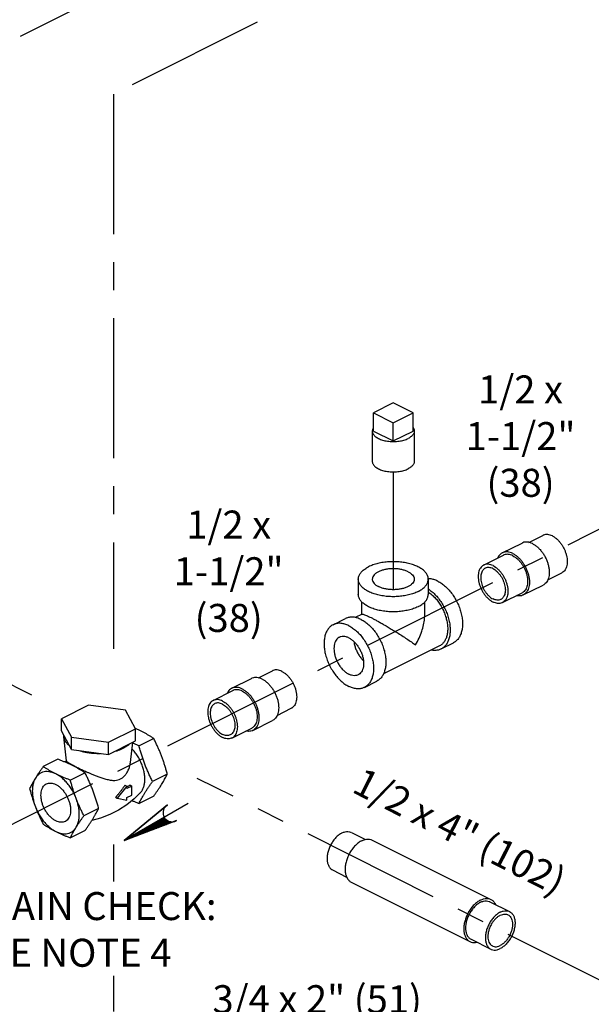
# Model space of a CAD drawing. Extents: x 3.3 to 25.9, y 3.4 to 22.2.
# Drawn here: x 9.2 to 11.7, y 7.4 to 11.8 of the extents above; entities that cross this region are included whole.
import ezdxf

# ---------------------------------------------------------------- set-up
doc = ezdxf.new("R2010")
doc.units = 0
doc.header["$LTSCALE"] = 0.5
doc.header["$MEASUREMENT"] = 0
doc.linetypes.add('CENTER', pattern=[2, 1.25, -0.25, 0.25, -0.25])
doc.linetypes.add('PHANTOM', pattern=[2.5, 1.25, -0.25, 0.25, -0.25, 0.25, -0.25])
doc.layers.get('0').update_dxf_attribs({"linetype": 'CONTINUOUS'})
for name, color, linetype in [('02___PRT_ALL_AXES', 7, 'CONTINUOUS'), ('CALLOUTS', 7, 'CONTINUOUS'), ('CEN', 7, 'CENTER'), ('Phan', 7, 'PHANTOM')]:
    doc.layers.add(name, color=color, linetype=linetype)
doc.styles.get("Standard").update_dxf_attribs({"font": 'ARIAL.TTF'})

msp = doc.modelspace()

# ---------------------------------------------------------------- hatches: boundary and pattern name
at = {"layer": 'Phan'}
h = msp.add_hatch(dxfattribs=at)
h.set_pattern_fill('ANSI37', color=256, scale=0.043037, angle=210, style=0)
h.set_pattern_definition([(255, (9.625038, 8.091589), (0.00519638, -0.00139237), []), (345, (9.625038, 8.091589), (0.00139237, 0.00519638), [])])
h.paths.add_polyline_path([(9.625, 8.0916), (9.8474, 8.1758, -0.322441), (9.8044, 8.1952)])

# ---------------------------------------------------------------- linework, layer by layer
at = {"color": 7, "linetype": 'Continuous'}
for p, q in [((10.8278, 10.0444), (10.7394, 10.0002)), ((10.9162, 10.0002), (10.8278, 10.0444)), ((10.7394, 10.0002), (10.8278, 9.956)), ((10.8278, 9.956), (10.9162, 10.0002)), ((11.4337, 9.422), (11.4966, 9.4535)), ((11.3148, 9.3751), (11.4032, 9.4193)), ((11.2315, 9.3209), (11.3198, 9.3651)), ((11.5176, 9.2544), (11.5805, 9.2858)), ((10.6715, 9.2578), (10.6715, 9.1901)), ((10.984, 9.2578), (10.984, 9.1901)), ((11.4087, 9.1873), (11.4971, 9.2315)), ((11.3153, 9.1532), (11.4037, 9.1974)), ((10.6872, 9.1011), (10.6872, 9.1567)), ((10.9684, 9.1002), (10.9684, 9.1562)), ((10.6881, 9.1016), (10.658, 9.0866)), ((10.559, 9.0546), (10.6143, 9.0822)), ((11.0413, 8.9463), (11.0965, 8.9739)), ((11.0343, 8.9603), (10.7839, 8.8351)), ((10.2251, 8.8177), (10.288, 8.8492)), ((10.1062, 8.7708), (10.1946, 8.815)), ((10.6988, 8.775), (10.754, 8.8027)), ((10.0228, 8.7166), (10.1112, 8.7608)), ((9.4662, 8.6955), (9.345, 8.6349)), ((9.6317, 8.6733), (9.4662, 8.6955)), ((9.6761, 8.5905), (9.6317, 8.6733)), ((10.309, 8.65), (10.3719, 8.6815)), ((9.345, 8.6349), (9.3893, 8.5521)), ((9.345, 8.5808), (9.345, 8.6349)), ((10.2001, 8.583), (10.2885, 8.6272)), ((9.3893, 8.498), (9.345, 8.5808)), ((9.5549, 8.5299), (9.6761, 8.5905)), ((9.6761, 8.5364), (9.6761, 8.5905)), ((10.1067, 8.5489), (10.1951, 8.5931)), ((9.3545, 8.5629), (9.3545, 8.5541)), ((9.3545, 8.5541), (9.3669, 8.4468)), ((9.3893, 8.498), (9.3893, 8.5521)), ((9.3893, 8.5521), (9.5549, 8.5299)), ((9.5549, 8.4758), (9.6761, 8.5364)), ((9.5549, 8.4758), (9.5549, 8.5299)), ((9.6534, 8.4403), (9.6638, 8.5302)), ((9.7574, 8.547), (9.6917, 8.5141)), ((9.3893, 8.498), (9.5549, 8.4758)), ((9.3294, 8.4542), (9.2637, 8.4213)), ((9.3599, 8.4419), (9.3668, 8.4478)), ((9.4506, 8.3936), (9.3849, 8.3607)), ((9.818, 8.3881), (9.7523, 8.3553)), ((9.6376, 8.3344), (9.5934, 8.281)), ((9.6289, 8.3387), (9.6376, 8.3344)), ((9.6597, 8.3345), (9.6376, 8.3234)), ((9.6376, 8.3234), (9.6376, 8.3344)), ((9.6515, 8.3386), (9.6597, 8.3345)), ((9.6597, 8.2939), (9.6597, 8.3345)), ((9.5865, 8.2845), (9.5934, 8.281)), ((9.5934, 8.281), (9.6376, 8.2719)), ((9.6376, 8.2828), (9.6597, 8.2939)), ((9.6376, 8.2719), (9.6376, 8.2828)), ((9.7574, 8.2899), (9.6917, 8.257)), ((9.5112, 8.2347), (9.4455, 8.2019)), ((9.4506, 8.1365), (9.3849, 8.1036)), ((10.6403, 8.1277), (10.703, 8.0963)), ((10.7337, 8.0936), (11.264, 7.8284)), ((10.5564, 7.96), (10.6192, 7.9286)), ((10.6398, 7.9058), (11.1701, 7.6406)), ((11.259, 7.8184), (11.3474, 7.7742)), ((11.1751, 7.6507), (11.2635, 7.6065))]:
    msp.add_line(p, q, dxfattribs=at)
msp.add_lwpolyline([(9.6984, 8.3051), (9.6702, 8.277), (9.6371, 8.2502), (9.6006, 8.2267), (9.5614, 8.207), (9.5202, 8.1915), (9.4814, 8.1816)], dxfattribs=at)
for points, start_tangent, end_tangent in [([(11.5385, 9.4508), (11.5282, 9.455), (11.5181, 9.4571), (11.5084, 9.457), (11.4996, 9.4548), (11.4966, 9.4535)], (-0.894427, 0.447214), (-0.894314, -0.447439)), ([(11.5385, 9.4508), (11.5489, 9.4446), (11.559, 9.4366), (11.5686, 9.4269), (11.5775, 9.4158), (11.5854, 9.4036), (11.5922, 9.3905), (11.5976, 9.3769), (11.6016, 9.3632), (11.604, 9.3496), (11.6048, 9.3365), (11.604, 9.3242), (11.6016, 9.313), (11.5976, 9.3032), (11.5922, 9.2951), (11.5854, 9.2888), (11.5805, 9.2858)], (0.894427, -0.447214), (-0.894314, -0.447439)), ([(11.4502, 9.4164), (11.4385, 9.421), (11.4272, 9.4234), (11.4164, 9.4233), (11.4065, 9.4208), (11.4032, 9.4193)], (-0.894427, 0.447214), (-0.894314, -0.447439)), ([(11.4502, 9.4164), (11.4618, 9.4094), (11.4731, 9.4004), (11.4839, 9.3896), (11.4938, 9.3772), (11.5027, 9.3635), (11.5102, 9.3488), (11.5163, 9.3336), (11.5208, 9.3182), (11.5235, 9.303), (11.5244, 9.2883), (11.5235, 9.2745), (11.5208, 9.262), (11.5163, 9.2511), (11.5102, 9.2419), (11.5027, 9.2349), (11.4971, 9.2315)], (0.894427, -0.447214), (-0.894314, -0.447439)), ([(11.3148, 9.3751), (11.3093, 9.3718), (11.3017, 9.3647), (11.2956, 9.3556), (11.2941, 9.3524)], (-0.894314, -0.447439), (-0.410434, -0.91189)), ([(11.3618, 9.3722), (11.3502, 9.3769), (11.3388, 9.3792), (11.3281, 9.3791), (11.3181, 9.3766), (11.3148, 9.3751)], (-0.894427, 0.447214), (-0.894314, -0.447439)), ([(11.3618, 9.3624), (11.3514, 9.3666), (11.3413, 9.3687), (11.3317, 9.3686), (11.3228, 9.3664), (11.3198, 9.3651)], (-0.894427, 0.447214), (-0.894314, -0.447439)), ([(11.3618, 9.3722), (11.3734, 9.3652), (11.3847, 9.3562), (11.3955, 9.3454), (11.4054, 9.333), (11.4143, 9.3193), (11.4218, 9.3046), (11.4279, 9.2894), (11.4324, 9.274), (11.4351, 9.2588), (11.436, 9.2441), (11.4351, 9.2303), (11.4324, 9.2178), (11.4279, 9.2069), (11.4218, 9.1977), (11.4143, 9.1907), (11.4087, 9.1873)], (0.894427, -0.447214), (-0.894314, -0.447439)), ([(11.3618, 9.3624), (11.3721, 9.3562), (11.3823, 9.3482), (11.3919, 9.3385), (11.4007, 9.3274), (11.4086, 9.3152), (11.4154, 9.3021), (11.4208, 9.2886), (11.4248, 9.2748), (11.4272, 9.2612), (11.4281, 9.2481), (11.4272, 9.2358), (11.4248, 9.2246), (11.4208, 9.2148), (11.4154, 9.2067), (11.4086, 9.2004), (11.4037, 9.1974)], (0.894427, -0.447214), (-0.894314, -0.447439)), ([(10.984, 9.2578), (10.9839, 9.261), (10.9807, 9.2738), (10.9733, 9.2862), (10.962, 9.2978), (10.947, 9.3083), (10.9288, 9.3174), (10.9078, 9.3249), (10.8846, 9.3306), (10.8598, 9.3343), (10.8342, 9.3359), (10.8085, 9.3353), (10.7832, 9.3327), (10.7592, 9.328), (10.737, 9.3214), (10.7173, 9.3131)], (0.001139, 0.999999), (-0.894427, -0.447214)), ([(11.2315, 9.3209), (11.2265, 9.3179), (11.2197, 9.3116), (11.2143, 9.3034), (11.2103, 9.2936), (11.2079, 9.2825), (11.2071, 9.2702), (11.2079, 9.2571), (11.2103, 9.2435), (11.2143, 9.2297), (11.2197, 9.2161), (11.2265, 9.2031), (11.2344, 9.1908), (11.2433, 9.1797), (11.2529, 9.1701), (11.263, 9.162), (11.2734, 9.1558)], (-0.894314, -0.447439), (0.894427, -0.447214)), ([(11.2734, 9.3182), (11.263, 9.3224), (11.2529, 9.3245), (11.2433, 9.3244), (11.2344, 9.3222), (11.2315, 9.3209)], (-0.894427, 0.447214), (-0.894314, -0.447439)), ([(11.2734, 9.3182), (11.2837, 9.312), (11.2939, 9.304), (11.3035, 9.2943), (11.3123, 9.2832), (11.3203, 9.271), (11.327, 9.2579), (11.3324, 9.2444), (11.3364, 9.2306), (11.3389, 9.217), (11.3397, 9.2039), (11.3389, 9.1916), (11.3364, 9.1804), (11.3324, 9.1706), (11.327, 9.1625), (11.3203, 9.1562), (11.3153, 9.1532)], (0.894427, -0.447214), (-0.894314, -0.447439)), ([(10.6715, 9.2578), (10.6727, 9.2675), (10.678, 9.2801), (10.6874, 9.2921), (10.7006, 9.3032), (10.7173, 9.3131)], (0.001139, 0.999999), (0.894427, 0.447214)), ([(10.8941, 9.291), (10.8808, 9.2965), (10.8656, 9.3007), (10.8492, 9.3034), (10.8321, 9.3046), (10.8148, 9.3042), (10.798, 9.3023), (10.7822, 9.2988), (10.7679, 9.2939), (10.7557, 9.2878), (10.7459, 9.2806), (10.7389, 9.2727), (10.7349, 9.2643), (10.734, 9.2578)], (-0.894427, 0.447214), (-0.001715, -0.999999)), ([(10.8941, 9.291), (10.9051, 9.2843), (10.9135, 9.2767), (10.919, 9.2685), (10.9214, 9.26), (10.9215, 9.2578)], (0.894427, -0.447214), (-0.001715, -0.999999)), ([(11.2386, 9.3066), (11.2329, 9.3029), (11.2274, 9.2969), (11.223, 9.2893), (11.2201, 9.2802), (11.2186, 9.27), (11.2186, 9.2589), (11.2201, 9.2472), (11.223, 9.2352), (11.2274, 9.2232), (11.2329, 9.2117), (11.2396, 9.2008), (11.2472, 9.1909), (11.2555, 9.1823), (11.2643, 9.1751), (11.2734, 9.1697)], (-0.894254, -0.447559), (0.894427, -0.447214)), ([(11.2734, 9.3044), (11.2643, 9.308), (11.2555, 9.3096), (11.2472, 9.3093), (11.2396, 9.3071), (11.2386, 9.3066)], (-0.894427, 0.447214), (-0.894254, -0.447559)), ([(11.2734, 9.3044), (11.2824, 9.2989), (11.2912, 9.2918), (11.2995, 9.2832), (11.3071, 9.2733), (11.3138, 9.2624), (11.3194, 9.2509), (11.3237, 9.2389), (11.3267, 9.2269), (11.3282, 9.2152), (11.3282, 9.2041), (11.3267, 9.1939), (11.3237, 9.1848), (11.3194, 9.1772), (11.3138, 9.1712), (11.3081, 9.1675)], (0.894427, -0.447214), (-0.894254, -0.447559)), ([(10.9383, 9.2026), (10.9186, 9.1942), (10.8964, 9.1876), (10.8724, 9.1829), (10.8471, 9.1803), (10.8213, 9.1797), (10.7957, 9.1813), (10.771, 9.185), (10.7478, 9.1907), (10.7268, 9.1982), (10.7086, 9.2073), (10.6936, 9.2178), (10.6822, 9.2294), (10.6749, 9.2418), (10.6717, 9.2546), (10.6715, 9.2578)], (-0.894427, -0.447214), (0.001139, 0.999999)), ([(10.734, 9.2578), (10.7341, 9.2556), (10.7365, 9.2471), (10.742, 9.2389), (10.7504, 9.2313), (10.7615, 9.2247)], (-0.001715, -0.999999), (0.894427, -0.447214)), ([(10.9215, 9.2578), (10.9206, 9.2513), (10.9167, 9.2429), (10.9097, 9.235), (10.8999, 9.2279), (10.8877, 9.2217), (10.8734, 9.2169), (10.8576, 9.2134), (10.8407, 9.2114), (10.8235, 9.211), (10.8063, 9.2122), (10.7899, 9.2149), (10.7748, 9.2191), (10.7615, 9.2247)], (-0.001715, -0.999999), (-0.894427, 0.447214)), ([(10.9383, 9.2026), (10.9549, 9.2124), (10.9682, 9.2235), (10.9775, 9.2355), (10.9828, 9.2481), (10.984, 9.2578)], (0.894427, 0.447214), (0.001139, 0.999999)), ([(11.0267, 9.249), (11.0094, 9.256), (10.9925, 9.2594), (10.984, 9.2598)], (-0.894427, 0.447214), (-0.999925, -0.012285)), ([(11.0267, 9.249), (11.0439, 9.2387), (11.0608, 9.2253), (11.0768, 9.2092), (11.0916, 9.1907), (11.1048, 9.1703), (11.116, 9.1485), (11.1251, 9.1259), (11.1317, 9.103), (11.1358, 9.0803), (11.1371, 9.0584), (11.1358, 9.0379), (11.1317, 9.0193), (11.1251, 9.003), (11.116, 8.9894), (11.1048, 8.9789), (11.0965, 8.9739)], (0.894427, -0.447214), (-0.894314, -0.447439)), ([(10.9383, 9.1349), (10.9186, 9.1266), (10.8964, 9.12), (10.8724, 9.1153), (10.8471, 9.1126), (10.8213, 9.1121), (10.7957, 9.1137), (10.771, 9.1174), (10.7478, 9.123), (10.7268, 9.1305), (10.7086, 9.1397), (10.6936, 9.1502), (10.6822, 9.1618), (10.6749, 9.1741), (10.6717, 9.1869), (10.6715, 9.1901)], (-0.894427, -0.447214), (0.001139, 0.999999)), ([(10.9383, 9.1349), (10.9549, 9.1448), (10.9682, 9.1558), (10.9775, 9.1679), (10.9828, 9.1805), (10.984, 9.1902)], (0.894427, 0.447214), (0.001139, 0.999999)), ([(10.9841, 9.2005), (10.987, 9.1986), (11.0021, 9.1865), (11.0166, 9.172), (11.0299, 9.1554), (11.0417, 9.137), (11.0519, 9.1174), (11.06, 9.097), (11.066, 9.0764), (11.0696, 9.056), (11.0708, 9.0363)], (0.835316, -0.54977), (0, -1)), ([(10.9842, 9.2141), (10.9887, 9.2111), (11.0056, 9.1977), (11.0216, 9.1815), (11.0364, 9.1631), (11.0495, 9.1427), (11.0608, 9.1209), (11.0699, 9.0983), (11.0765, 9.0753), (11.0805, 9.0527), (11.0819, 9.0308), (11.0805, 9.0103), (11.0765, 8.9917), (11.0699, 8.9754), (11.0608, 8.9618), (11.0495, 8.9513), (11.0413, 8.9463)], (0.841284, -0.540593), (-0.894314, -0.447439)), ([(11.4087, 9.1873), (11.4054, 9.1858), (11.3955, 9.1834), (11.3847, 9.1833), (11.3781, 9.1844)], (-0.894314, -0.447439), (-0.97592, 0.21813)), ([(11.3081, 9.1675), (11.3071, 9.167), (11.2995, 9.1647), (11.2912, 9.1644), (11.2824, 9.1661), (11.2734, 9.1697)], (-0.894254, -0.447559), (-0.894427, 0.447214)), ([(11.3153, 9.1532), (11.3123, 9.1519), (11.3035, 9.1496), (11.2939, 9.1496), (11.2837, 9.1517), (11.2734, 9.1558)], (-0.894314, -0.447439), (-0.894427, 0.447214)), ([(10.6879, 9.1014), (10.6891, 9.1018), (10.6935, 9.1012), (10.6998, 9.0992), (10.7078, 9.096), (10.7174, 9.0916), (10.7283, 9.0863)], (0.890735, 0.454523), (0.894945, -0.446176)), ([(10.9272, 8.9645), (10.9429, 8.9949), (10.9549, 9.0252), (10.963, 9.0542), (10.9674, 9.081), (10.9684, 9.1005)], (0.504018, 0.863693), (-0.000704, 1)), ([(10.559, 9.0546), (10.5508, 9.0495), (10.5395, 9.039), (10.5305, 9.0255), (10.5238, 9.0092), (10.5198, 8.9905), (10.5184, 8.97), (10.5198, 8.9482), (10.5238, 8.9255), (10.5305, 8.9026), (10.5395, 8.88), (10.5508, 8.8582), (10.564, 8.8378), (10.5787, 8.8193), (10.5948, 8.8032), (10.6116, 8.7898), (10.6289, 8.7795)], (-0.894314, -0.447439), (0.894427, -0.447214)), ([(10.6289, 9.0501), (10.6116, 9.0571), (10.5948, 9.0606), (10.5787, 9.0604), (10.564, 9.0567), (10.559, 9.0546)], (-0.894427, 0.447214), (-0.894314, -0.447439)), ([(10.6842, 9.0777), (10.6669, 9.0847), (10.65, 9.0882), (10.634, 9.0881), (10.6192, 9.0844), (10.6143, 9.0822)], (-0.894427, 0.447214), (-0.894314, -0.447439)), ([(10.6842, 9.0777), (10.7014, 9.0674), (10.7183, 9.054), (10.7343, 9.0379), (10.7491, 9.0194), (10.7623, 8.999), (10.7735, 8.9773), (10.7826, 8.9546), (10.7892, 8.9317), (10.7933, 8.909), (10.7946, 8.8872), (10.7933, 8.8667), (10.7892, 8.8481), (10.7826, 8.8318), (10.7735, 8.8182), (10.7623, 8.8077), (10.754, 8.8027)], (0.894427, -0.447214), (-0.894314, -0.447439)), ([(10.7283, 9.0863), (10.7407, 9.08), (10.7544, 9.0726), (10.7695, 9.0643), (10.7861, 9.0548), (10.8043, 9.0442), (10.8238, 9.0325), (10.8446, 9.0196), (10.8663, 9.0059), (10.8879, 8.9917), (10.9085, 8.9777), (10.9272, 8.9645)], (0.893896, -0.448275), (0.813988, -0.580881)), ([(10.6289, 9.0501), (10.6462, 9.0398), (10.663, 9.0264), (10.6791, 9.0103), (10.6938, 8.9918), (10.707, 8.9714), (10.7183, 8.9496), (10.7274, 8.927), (10.734, 8.9041), (10.738, 8.8814), (10.7394, 8.8596), (10.738, 8.8391), (10.734, 8.8204), (10.7274, 8.8041), (10.7183, 8.7906), (10.707, 8.7801), (10.6988, 8.775)], (0.894427, -0.447214), (-0.894314, -0.447439)), ([(11.0708, 9.0363), (11.0696, 9.0179), (11.066, 9.0011), (11.06, 8.9865), (11.0519, 8.9742), (11.0417, 8.9648), (11.0343, 8.9603)], (0, -1), (-0.894315, -0.447439)), ([(10.587, 8.9986), (10.5842, 8.9971), (10.576, 8.9902), (10.5696, 8.9807), (10.5651, 8.9689), (10.5629, 8.9553), (10.5629, 8.9403), (10.5651, 8.9245), (10.5696, 8.9083), (10.576, 8.8923), (10.5842, 8.8771), (10.594, 8.8632), (10.605, 8.8511), (10.6167, 8.8411), (10.6289, 8.8336)], (-0.894685, -0.446697), (0.894427, -0.447214)), ([(10.6289, 8.996), (10.6167, 9.0007), (10.605, 9.0025), (10.594, 9.0013), (10.587, 8.9986)], (-0.894427, 0.447214), (-0.894685, -0.446697)), ([(10.6289, 8.996), (10.6411, 8.9885), (10.6529, 8.9785), (10.6638, 8.9664), (10.6736, 8.9525), (10.6818, 8.9373), (10.6882, 8.9213), (10.6927, 8.9051), (10.6949, 8.8893), (10.6949, 8.8743), (10.6927, 8.8607), (10.6882, 8.8489), (10.6818, 8.8394), (10.6736, 8.8325), (10.6708, 8.831)], (0.894427, -0.447214), (-0.894685, -0.446697)), ([(10.6518, 8.9792), (10.6535, 8.9687), (10.658, 8.9525), (10.6644, 8.9365), (10.6726, 8.9213), (10.6824, 8.9074), (10.6933, 8.8953), (10.6941, 8.8945)], (0.119076, -0.992885), (0.722386, -0.69149)), ([(11.0413, 8.9463), (11.0364, 8.9441), (11.0216, 8.9404), (11.0056, 8.9403), (10.9975, 8.9415)], (-0.894314, -0.447439), (-0.980168, 0.198171)), ([(10.3299, 8.8465), (10.3196, 8.8507), (10.3094, 8.8528), (10.2998, 8.8527), (10.291, 8.8505), (10.288, 8.8492)], (-0.894427, 0.447214), (-0.894314, -0.447439)), ([(10.3299, 8.8465), (10.3403, 8.8403), (10.3504, 8.8323), (10.36, 8.8226), (10.3689, 8.8115), (10.3768, 8.7993), (10.3836, 8.7862), (10.389, 8.7726), (10.393, 8.7589), (10.3954, 8.7453), (10.3962, 8.7322), (10.3954, 8.7199), (10.393, 8.7087), (10.389, 8.6989), (10.3836, 8.6908), (10.3768, 8.6845), (10.3719, 8.6815)], (0.894427, -0.447214), (-0.894314, -0.447439)), ([(10.6708, 8.831), (10.6638, 8.8283), (10.6529, 8.8271), (10.6411, 8.8289), (10.6289, 8.8336)], (-0.894685, -0.446697), (-0.894427, 0.447214)), ([(10.2415, 8.8121), (10.2299, 8.8167), (10.2186, 8.8191), (10.2078, 8.819), (10.1979, 8.8165), (10.1946, 8.815)], (-0.894427, 0.447214), (-0.894314, -0.447439)), ([(10.2415, 8.8121), (10.2532, 8.8051), (10.2645, 8.7961), (10.2753, 8.7853), (10.2852, 8.7729), (10.294, 8.7592), (10.3016, 8.7445), (10.3077, 8.7293), (10.3122, 8.7139), (10.3149, 8.6987), (10.3158, 8.684), (10.3149, 8.6702), (10.3122, 8.6577), (10.3077, 8.6468), (10.3016, 8.6376), (10.294, 8.6306), (10.2885, 8.6272)], (0.894427, -0.447214), (-0.894314, -0.447439)), ([(10.1062, 8.7708), (10.1007, 8.7675), (10.0931, 8.7604), (10.087, 8.7513), (10.0854, 8.7481)], (-0.894314, -0.447439), (-0.410434, -0.91189)), ([(10.1532, 8.7679), (10.1415, 8.7725), (10.1302, 8.7749), (10.1194, 8.7748), (10.1095, 8.7723), (10.1062, 8.7708)], (-0.894427, 0.447214), (-0.894314, -0.447439)), ([(10.1532, 8.7581), (10.1428, 8.7623), (10.1327, 8.7644), (10.1231, 8.7643), (10.1142, 8.7621), (10.1112, 8.7608)], (-0.894427, 0.447214), (-0.894314, -0.447439)), ([(10.1532, 8.7679), (10.1648, 8.7609), (10.1761, 8.7519), (10.1869, 8.7411), (10.1968, 8.7287), (10.2057, 8.715), (10.2132, 8.7003), (10.2193, 8.6851), (10.2238, 8.6697), (10.2265, 8.6545), (10.2274, 8.6398), (10.2265, 8.626), (10.2238, 8.6135), (10.2193, 8.6026), (10.2132, 8.5934), (10.2057, 8.5864), (10.2001, 8.583)], (0.894427, -0.447214), (-0.894314, -0.447439)), ([(10.1532, 8.7581), (10.1635, 8.7519), (10.1736, 8.7439), (10.1833, 8.7342), (10.1921, 8.7231), (10.2, 8.7109), (10.2068, 8.6978), (10.2122, 8.6843), (10.2162, 8.6705), (10.2186, 8.6569), (10.2194, 8.6438), (10.2186, 8.6315), (10.2162, 8.6203), (10.2122, 8.6105), (10.2068, 8.6024), (10.2, 8.5961), (10.1951, 8.5931)], (0.894427, -0.447214), (-0.894314, -0.447439)), ([(10.6988, 8.775), (10.6938, 8.7729), (10.6791, 8.7692), (10.663, 8.769), (10.6462, 8.7725), (10.6289, 8.7795)], (-0.894314, -0.447439), (-0.894427, 0.447214)), ([(10.0228, 8.7166), (10.0179, 8.7136), (10.0111, 8.7073), (10.0057, 8.6991), (10.0017, 8.6893), (9.9993, 8.6782), (9.9985, 8.6659), (9.9993, 8.6528), (10.0017, 8.6392), (10.0057, 8.6254), (10.0111, 8.6118), (10.0179, 8.5988), (10.0258, 8.5865), (10.0347, 8.5754), (10.0443, 8.5658), (10.0544, 8.5577), (10.0648, 8.5515)], (-0.894314, -0.447439), (0.894427, -0.447214)), ([(10.03, 8.7023), (10.0243, 8.6986), (10.0187, 8.6926), (10.0144, 8.685), (10.0115, 8.6759), (10.01, 8.6657), (10.01, 8.6546), (10.0115, 8.6428), (10.0144, 8.6309), (10.0187, 8.6189), (10.0243, 8.6074), (10.031, 8.5965), (10.0386, 8.5866), (10.0469, 8.578), (10.0557, 8.5708), (10.0648, 8.5654)], (-0.894254, -0.447559), (0.894427, -0.447214)), ([(10.0648, 8.7139), (10.0544, 8.7181), (10.0443, 8.7202), (10.0347, 8.7201), (10.0258, 8.7179), (10.0228, 8.7166)], (-0.894427, 0.447214), (-0.894314, -0.447439)), ([(10.0648, 8.7001), (10.0557, 8.7037), (10.0469, 8.7053), (10.0386, 8.705), (10.031, 8.7028), (10.03, 8.7023)], (-0.894427, 0.447214), (-0.894254, -0.447559)), ([(10.0648, 8.7139), (10.0751, 8.7077), (10.0853, 8.6997), (10.0949, 8.69), (10.1037, 8.6789), (10.1116, 8.6667), (10.1184, 8.6536), (10.1238, 8.6401), (10.1278, 8.6263), (10.1302, 8.6127), (10.1311, 8.5996), (10.1302, 8.5873), (10.1278, 8.5761), (10.1238, 8.5663), (10.1184, 8.5582), (10.1116, 8.5519), (10.1067, 8.5489)], (0.894427, -0.447214), (-0.894314, -0.447439)), ([(10.0648, 8.7001), (10.0738, 8.6946), (10.0826, 8.6875), (10.0909, 8.6789), (10.0985, 8.669), (10.1052, 8.6581), (10.1108, 8.6465), (10.1151, 8.6346), (10.1181, 8.6226), (10.1196, 8.6109), (10.1196, 8.5998), (10.1181, 8.5896), (10.1151, 8.5805), (10.1108, 8.5729), (10.1052, 8.5669), (10.0995, 8.5632)], (0.894427, -0.447214), (-0.894254, -0.447559)), ([(9.6761, 8.5912), (9.6756, 8.5914)], (-0.914282, 0.405079), (-0.914608, 0.404342)), ([(9.6763, 8.5911), (9.6761, 8.5912)], (-0.914109, 0.405469), (-0.914282, 0.405079)), ([(9.7011, 8.5795), (9.6887, 8.5854), (9.6763, 8.5911)], (-0.894427, 0.447214), (-0.914109, 0.405469)), ([(9.7574, 8.547), (9.7466, 8.5539), (9.7357, 8.5605), (9.7246, 8.567), (9.7131, 8.5733), (9.7011, 8.5795)], (-0.836642, 0.54775), (-0.894427, 0.447214)), ([(10.2001, 8.583), (10.1968, 8.5815), (10.1869, 8.579), (10.1761, 8.579), (10.1695, 8.58)], (-0.894314, -0.447439), (-0.97592, 0.21813)), ([(9.3545, 8.5541), (9.355, 8.5509), (9.356, 8.5471), (9.3573, 8.5433), (9.359, 8.5396), (9.361, 8.5359), (9.3634, 8.5323), (9.3662, 8.5287), (9.3691, 8.5254), (9.3724, 8.5221), (9.3759, 8.5189), (9.3798, 8.5158)], (0.115017, -0.993364), (0.794523, -0.607234)), ([(9.6917, 8.5141), (9.6779, 8.5195), (9.6646, 8.525), (9.6632, 8.5255)], (-0.934207, 0.356731), (-0.921343, 0.388751)), ([(9.792, 8.4697), (9.7858, 8.4855), (9.7792, 8.501), (9.7723, 8.5163), (9.7651, 8.5315), (9.7574, 8.547)], (-0.356432, 0.934321), (-0.454156, 0.890922)), ([(10.0995, 8.5632), (10.0985, 8.5627), (10.0909, 8.5604), (10.0826, 8.5601), (10.0738, 8.5618), (10.0648, 8.5654)], (-0.894254, -0.447559), (-0.894427, 0.447214)), ([(10.1067, 8.5489), (10.1037, 8.5476), (10.0949, 8.5453), (10.0853, 8.5453), (10.0751, 8.5474), (10.0648, 8.5515)], (-0.894314, -0.447439), (-0.894427, 0.447214)), ([(9.425, 8.4932), (9.4312, 8.4913), (9.4375, 8.4895), (9.4441, 8.4879), (9.4507, 8.4864), (9.4579, 8.485), (9.4652, 8.4838), (9.4726, 8.4828), (9.48, 8.482), (9.4876, 8.4813), (9.4952, 8.4808), (9.5029, 8.4806), (9.5105, 8.4805), (9.5192, 8.4806)], (0.950443, -0.310897), (0.99961, 0.027927)), ([(9.581, 8.4889), (9.5893, 8.4911), (9.5973, 8.4936), (9.6036, 8.4958), (9.6096, 8.4982), (9.6155, 8.5007), (9.621, 8.5033)], (0.969536, 0.244951), (0.894427, 0.447214)), ([(9.621, 8.5033), (9.6263, 8.5061), (9.6313, 8.509), (9.636, 8.512), (9.6404, 8.5152), (9.6455, 8.5192), (9.65, 8.5234)], (0.894427, 0.447214), (0.710818, 0.703376)), ([(9.6984, 8.3051), (9.6997, 8.3066), (9.7074, 8.3182), (9.7131, 8.332), (9.7165, 8.3479), (9.7177, 8.3653), (9.7165, 8.3838), (9.7131, 8.4031), (9.7074, 8.4226), (9.6997, 8.4419), (9.6902, 8.4604), (9.679, 8.4777), (9.6664, 8.4934), (9.6604, 8.4998)], (0.671744, 0.740784), (-0.700454, 0.713698)), ([(9.7523, 8.3553), (9.7437, 8.3725), (9.7357, 8.3894), (9.7282, 8.4065), (9.721, 8.4238), (9.7143, 8.4414), (9.7081, 8.4591), (9.7023, 8.4771), (9.6969, 8.4953), (9.6917, 8.5141)], (-0.454156, 0.890922), (-0.25678, 0.96647)), ([(9.3943, 8.4261), (9.382, 8.432), (9.3693, 8.4378), (9.3564, 8.4434), (9.3431, 8.4488), (9.3294, 8.4542)], (-0.894427, 0.447214), (-0.934207, 0.356731)), ([(9.367, 8.4468), (9.3672, 8.446), (9.3688, 8.4439), (9.3716, 8.4417), (9.3752, 8.4393), (9.3796, 8.4367), (9.3849, 8.4336), (9.3914, 8.4302), (9.3954, 8.4281)], (0.08395, -0.99647), (0.888113, -0.459626)), ([(9.6094, 8.3666), (9.6203, 8.3737), (9.6306, 8.384), (9.6398, 8.3975), (9.6471, 8.4136), (9.6518, 8.4304), (9.6534, 8.4403)], (0.894427, 0.447214), (0.114859, 0.993382)), ([(9.818, 8.3881), (9.8133, 8.4052), (9.8084, 8.4216), (9.8033, 8.4378), (9.7979, 8.4538), (9.792, 8.4697)], (-0.25678, 0.96647), (-0.356432, 0.934321)), ([(9.2637, 8.4213), (9.256, 8.4105), (9.2487, 8.4001), (9.2418, 8.3899), (9.2353, 8.3799), (9.229, 8.37)], (-0.585562, -0.810627), (-0.524959, -0.851127)), ([(9.3199, 8.3889), (9.3043, 8.3953), (9.289, 8.3986), (9.2744, 8.3989), (9.2608, 8.3961), (9.2485, 8.3902), (9.2379, 8.3815), (9.229, 8.37)], (-0.894427, 0.447214), (-0.524959, -0.851127)), ([(9.3199, 8.3889), (9.308, 8.395), (9.2964, 8.4014), (9.2853, 8.4078), (9.2744, 8.4145), (9.2637, 8.4213)], (-0.894427, 0.447214), (-0.836642, 0.54775)), ([(9.4059, 8.4201), (9.3943, 8.4261)], (-0.883341, 0.468731), (-0.894427, 0.447214)), ([(9.3954, 8.4281), (9.3988, 8.4263), (9.4069, 8.4222)], (0.888113, -0.459626), (0.894427, -0.447214)), ([(9.4506, 8.3936), (9.4398, 8.4005), (9.4289, 8.4071), (9.4178, 8.4136), (9.4063, 8.4199), (9.4059, 8.4201)], (-0.836642, 0.54775), (-0.883341, 0.468731)), ([(9.4069, 8.4222), (9.4159, 8.4178), (9.4257, 8.413), (9.436, 8.4081), (9.4465, 8.4032), (9.4573, 8.3983), (9.4687, 8.3931), (9.4815, 8.3876), (9.496, 8.3816), (9.5124, 8.3753), (9.5301, 8.3692), (9.5487, 8.3641), (9.5668, 8.3608), (9.5832, 8.3601), (9.5974, 8.3622), (9.6094, 8.3666)], (0.894427, -0.447214), (0.894427, 0.447214)), ([(9.5112, 8.2347), (9.506, 8.2536), (9.5005, 8.2718), (9.4947, 8.2897), (9.4885, 8.3075), (9.4818, 8.3251), (9.4747, 8.3424), (9.4671, 8.3595), (9.4591, 8.3764), (9.4506, 8.3936)], (-0.25678, 0.96647), (-0.454156, 0.890922)), ([(9.229, 8.37), (9.2232, 8.3603), (9.2177, 8.3509), (9.2126, 8.3416), (9.2078, 8.3324), (9.2031, 8.3231)], (-0.524959, -0.851127), (-0.441596, -0.897214)), ([(9.229, 8.37), (9.2222, 8.3561), (9.2176, 8.3401), (9.2153, 8.3223), (9.2153, 8.303), (9.2176, 8.2829), (9.2222, 8.2622), (9.229, 8.2415)], (-0.524959, -0.851127), (0.356432, -0.934321)), ([(9.3849, 8.3607), (9.3711, 8.3661), (9.3578, 8.3716), (9.3449, 8.3771), (9.3323, 8.3829), (9.3199, 8.3889)], (-0.934207, 0.356731), (-0.894427, 0.447214)), ([(9.4108, 8.2791), (9.402, 8.2994), (9.3913, 8.3189), (9.3791, 8.337), (9.3655, 8.3534), (9.3509, 8.3677), (9.3356, 8.3796), (9.3199, 8.3889)], (-0.356432, 0.934321), (-0.894427, 0.447214)), ([(9.4108, 8.2791), (9.405, 8.2951), (9.3995, 8.3111), (9.3944, 8.3273), (9.3896, 8.3437), (9.3849, 8.3607)], (-0.356432, 0.934321), (-0.25678, 0.96647)), ([(9.6917, 8.257), (9.6969, 8.2674), (9.7023, 8.2776), (9.7081, 8.288), (9.7143, 8.2986), (9.721, 8.3095), (9.7282, 8.3205), (9.7357, 8.3318), (9.7437, 8.3433), (9.7523, 8.3553)], (0.441596, 0.897214), (0.585562, 0.810627)), ([(9.792, 8.3412), (9.7979, 8.3509), (9.8033, 8.3604), (9.8084, 8.3696), (9.8133, 8.3788), (9.818, 8.3881)], (0.524959, 0.851127), (0.441596, 0.897214)), ([(9.2031, 8.3231), (9.2078, 8.3061), (9.2126, 8.2896), (9.2177, 8.2734), (9.2232, 8.2574), (9.229, 8.2415)], (0.25678, -0.96647), (0.356432, -0.934321)), ([(9.2536, 8.2935), (9.2547, 8.3071), (9.2576, 8.3192), (9.2625, 8.3296), (9.2692, 8.3379), (9.2773, 8.3438), (9.278, 8.3442)], (0, 1), (0.894566, 0.446936)), ([(9.278, 8.3442), (9.2868, 8.3472), (9.2973, 8.3479), (9.3084, 8.346), (9.3199, 8.3415), (9.3314, 8.3345), (9.3426, 8.3253), (9.3531, 8.3141), (9.3625, 8.3012), (9.3707, 8.2871), (9.3773, 8.2722), (9.3822, 8.2569), (9.3852, 8.2418), (9.3862, 8.2272)], (0.894566, 0.446936), (0, -1)), ([(9.6289, 8.3387), (9.6215, 8.3277), (9.6135, 8.3167), (9.6049, 8.3057), (9.5959, 8.2949), (9.5865, 8.2845)], (-0.542904, -0.839795), (-0.681245, -0.732055)), ([(9.6515, 8.3386), (9.6447, 8.3346), (9.6377, 8.3307), (9.6376, 8.3306)], (-0.860108, -0.510111), (-0.876566, -0.481282)), ([(9.7574, 8.2899), (9.7651, 8.3007), (9.7723, 8.3111), (9.7792, 8.3213), (9.7858, 8.3313), (9.792, 8.3412)], (0.585562, 0.810627), (0.524959, 0.851127)), ([(9.3619, 8.1765), (9.3531, 8.1734), (9.3426, 8.1727), (9.3314, 8.1746), (9.3199, 8.1791), (9.3084, 8.1861), (9.2973, 8.1954), (9.2868, 8.2066), (9.2773, 8.2194), (9.2692, 8.2335), (9.2625, 8.2484), (9.2576, 8.2637), (9.2547, 8.2789), (9.2536, 8.2935)], (-0.894566, -0.446936), (0, 1)), ([(9.4108, 8.1506), (9.4176, 8.1645), (9.4223, 8.1805), (9.4246, 8.1984), (9.4246, 8.2176), (9.4223, 8.2378), (9.4176, 8.2584), (9.4108, 8.2791)], (0.524959, 0.851127), (-0.356432, 0.934321)), ([(9.4455, 8.2019), (9.4378, 8.2174), (9.4305, 8.2326), (9.4236, 8.2479), (9.4171, 8.2634), (9.4108, 8.2791)], (-0.454156, 0.890922), (-0.356432, 0.934321)), ([(9.6609, 8.2694), (9.6647, 8.2678), (9.6779, 8.2624), (9.6917, 8.257)], (0.919997, -0.391926), (0.934207, -0.356731)), ([(9.229, 8.2415), (9.2353, 8.2258), (9.2418, 8.2103), (9.2487, 8.195), (9.256, 8.1797), (9.2637, 8.1642)], (0.356432, -0.934321), (0.454156, -0.890922)), ([(9.229, 8.2415), (9.2379, 8.2212), (9.2485, 8.2018), (9.2608, 8.1837), (9.2744, 8.1673), (9.289, 8.1529), (9.3043, 8.141), (9.3199, 8.1318)], (0.356432, -0.934321), (0.894427, -0.447214)), ([(9.3862, 8.2272), (9.3852, 8.2136), (9.3822, 8.2014), (9.3773, 8.191), (9.3707, 8.1827), (9.3625, 8.1768), (9.3619, 8.1765)], (0, -1), (-0.894566, -0.446936)), ([(9.4506, 8.1365), (9.4591, 8.1485), (9.4671, 8.16), (9.4747, 8.1712), (9.4818, 8.1823), (9.4885, 8.1932), (9.4948, 8.2038), (9.5005, 8.2142), (9.506, 8.2244), (9.5112, 8.2347)], (0.585562, 0.810627), (0.441596, 0.897214)), ([(9.4108, 8.1506), (9.4171, 8.1605), (9.4236, 8.1705), (9.4305, 8.1807), (9.4378, 8.1911), (9.4455, 8.2019)], (0.524959, 0.851127), (0.585562, 0.810627)), ([(9.2637, 8.1642), (9.2745, 8.1573), (9.2853, 8.1507), (9.2965, 8.1442), (9.308, 8.1379), (9.3199, 8.1318)], (0.836642, -0.54775), (0.894427, -0.447214)), ([(9.3199, 8.1318), (9.3356, 8.1254), (9.3509, 8.122), (9.3655, 8.1217), (9.3791, 8.1245), (9.3913, 8.1304), (9.402, 8.1391), (9.4108, 8.1506)], (0.894427, -0.447214), (0.524959, 0.851127)), ([(9.3199, 8.1318), (9.3323, 8.1258), (9.345, 8.12), (9.3579, 8.1144), (9.3711, 8.109), (9.3849, 8.1036)], (0.894427, -0.447214), (0.934207, -0.356731)), ([(9.3849, 8.1036), (9.3896, 8.1129), (9.3944, 8.1221), (9.3995, 8.1314), (9.405, 8.1409), (9.4108, 8.1506)], (0.441596, 0.897214), (0.524959, 0.851127)), ([(10.5983, 8.1251), (10.6121, 8.1302), (10.6253, 8.1315), (10.6373, 8.129), (10.6402, 8.1277)], (0.894427, 0.447214), (0.893993, -0.44808)), ([(10.5983, 8.1251), (10.5845, 8.1164), (10.5714, 8.1046), (10.5594, 8.0901), (10.5491, 8.0736), (10.5409, 8.0558), (10.5353, 8.0374), (10.5324, 8.0194), (10.5324, 8.0024), (10.5353, 7.9873), (10.5409, 7.9746), (10.5491, 7.9649), (10.5564, 7.96)], (-0.894427, -0.447214), (0.893993, -0.44808)), ([(10.6867, 8.0906), (10.6722, 8.0816), (10.6583, 8.0695), (10.6455, 8.0547), (10.6342, 8.0377), (10.625, 8.0193), (10.6181, 8.0002), (10.6139, 7.981), (10.6125, 7.9626), (10.6139, 7.9455), (10.6181, 7.9306), (10.625, 7.9183), (10.6342, 7.9091), (10.6398, 7.9058)], (-0.894427, -0.447214), (0.894401, -0.447266)), ([(10.6867, 8.0906), (10.7012, 8.0961), (10.7151, 8.0979), (10.728, 8.0959), (10.7337, 8.0936)], (0.894427, 0.447214), (0.894401, -0.447266)), ([(11.217, 7.8255), (11.2026, 7.8165), (11.1886, 7.8043), (11.1758, 7.7895), (11.1645, 7.7726), (11.1553, 7.7542), (11.1485, 7.735), (11.1442, 7.7158), (11.1428, 7.6974), (11.1442, 7.6804), (11.1485, 7.6654), (11.1553, 7.6531), (11.1645, 7.644), (11.1701, 7.6406)], (-0.894427, -0.447214), (0.894401, -0.447266)), ([(11.217, 7.8255), (11.2315, 7.8309), (11.2455, 7.8327), (11.2583, 7.8308), (11.264, 7.8284)], (0.894427, 0.447214), (0.894401, -0.447266)), ([(11.217, 7.8157), (11.2308, 7.8208), (11.244, 7.8222), (11.256, 7.8197), (11.259, 7.8184)], (0.894427, 0.447214), (0.893993, -0.44808)), ([(11.264, 7.8284), (11.2695, 7.8251), (11.2788, 7.8159), (11.2848, 7.8057)], (0.894401, -0.447266), (0.410391, -0.911909)), ([(11.217, 7.8157), (11.2033, 7.807), (11.1901, 7.7952), (11.1781, 7.7807), (11.1678, 7.7642), (11.1596, 7.7464), (11.154, 7.7281), (11.1511, 7.71), (11.1511, 7.6931), (11.154, 7.6779), (11.1596, 7.6652), (11.1678, 7.6556), (11.1751, 7.6507)], (-0.894427, -0.447214), (0.893993, -0.44808)), ([(11.3054, 7.7715), (11.3192, 7.7766), (11.3324, 7.778), (11.3444, 7.7755), (11.3474, 7.7742)], (0.894427, 0.447214), (0.893993, -0.44808)), ([(11.3054, 7.7715), (11.2917, 7.7628), (11.2785, 7.751), (11.2665, 7.7365), (11.2562, 7.72), (11.248, 7.7022), (11.2424, 7.6839), (11.2395, 7.6658), (11.2395, 7.6489), (11.2424, 7.6337), (11.248, 7.621), (11.2562, 7.6114), (11.2635, 7.6065)], (-0.894427, -0.447214), (0.893993, -0.44808)), ([(11.3054, 7.7577), (11.294, 7.7505), (11.2831, 7.7407), (11.2731, 7.7286), (11.2646, 7.715), (11.2578, 7.7002), (11.2531, 7.685), (11.2508, 7.67), (11.2508, 7.6559), (11.2531, 7.6434), (11.2578, 7.6329), (11.2646, 7.6248), (11.2707, 7.6208)], (-0.894427, -0.447214), (0.893993, -0.44808)), ([(11.3474, 7.7742), (11.3547, 7.7693), (11.3628, 7.7596), (11.3685, 7.7469), (11.3714, 7.7318), (11.3714, 7.7148), (11.3685, 7.6968), (11.3628, 7.6784), (11.3547, 7.6606), (11.3444, 7.6441), (11.3324, 7.6296), (11.3192, 7.6178), (11.3054, 7.6091)], (0.893993, -0.44808), (-0.894427, -0.447214)), ([(11.3054, 7.7577), (11.3169, 7.7619), (11.3278, 7.763), (11.3377, 7.761), (11.3402, 7.7599)], (0.894427, 0.447214), (0.893993, -0.44808)), ([(11.3402, 7.7599), (11.3463, 7.7558), (11.353, 7.7478), (11.3577, 7.7373), (11.3601, 7.7247), (11.3601, 7.7106), (11.3577, 7.6957), (11.353, 7.6805), (11.3463, 7.6657), (11.3377, 7.652), (11.3278, 7.64), (11.3169, 7.6302), (11.3054, 7.623)], (0.893993, -0.44808), (-0.894427, -0.447214)), ([(11.1701, 7.6406), (11.1758, 7.6383), (11.1886, 7.6363), (11.2008, 7.6377)], (0.894401, -0.447266), (0.975592, 0.219591)), ([(11.2635, 7.6065), (11.2665, 7.6052), (11.2785, 7.6027), (11.2917, 7.604), (11.3054, 7.6091)], (0.893993, -0.44808), (0.894427, 0.447214)), ([(11.2707, 7.6208), (11.2731, 7.6197), (11.2831, 7.6176), (11.294, 7.6187), (11.3054, 7.623)], (0.893993, -0.44808), (0.894427, 0.447214))]:
    msp.add_spline(points, degree=3, dxfattribs=dict(at, start_tangent=start_tangent, end_tangent=end_tangent))
at = {"layer": '02___PRT_ALL_AXES', "color": 7, "linetype": 'Continuous'}
for p, q in [((10.7394, 9.919), (10.7394, 10.0002)), ((10.9162, 9.919), (10.9162, 10.0002)), ((10.8278, 9.8748), (10.8278, 9.956)), ((10.734, 9.919), (10.734, 9.7837)), ((10.7394, 9.919), (10.8278, 9.8748)), ((10.8278, 9.8748), (10.9162, 9.919)), ((10.9215, 9.919), (10.9215, 9.7837))]:
    msp.add_line(p, q, dxfattribs=at)
for points, start_tangent, end_tangent in [([(10.7393, 9.9344), (10.7378, 9.9321), (10.7352, 9.9263), (10.7341, 9.9205), (10.734, 9.919)], (-0.572311, -0.820036), (0.00043, -1)), ([(10.9162, 9.9346), (10.9193, 9.9292), (10.9211, 9.9234), (10.9215, 9.919)], (0.576221, -0.817294), (0.00043, -1)), ([(10.734, 9.919), (10.7344, 9.9146), (10.7363, 9.9088), (10.7396, 9.9031), (10.7443, 9.8977), (10.7502, 9.8926), (10.7575, 9.888), (10.7658, 9.8838), (10.7751, 9.8802), (10.7852, 9.8772), (10.796, 9.8749), (10.8073, 9.8732), (10.819, 9.8723), (10.8307, 9.8721), (10.8424, 9.8727), (10.8539, 9.874), (10.865, 9.876), (10.8755, 9.8786), (10.8852, 9.8819), (10.8941, 9.8858)], (0.00043, -1), (0.894427, 0.447214)), ([(10.9215, 9.919), (10.9215, 9.9175), (10.9204, 9.9117), (10.9178, 9.9059), (10.9138, 9.9004), (10.9085, 9.8951), (10.9019, 9.8903), (10.8941, 9.8858)], (0.00043, -1), (-0.894427, -0.447214)), ([(10.734, 9.7837), (10.7344, 9.7793), (10.7363, 9.7734), (10.7396, 9.7678), (10.7443, 9.7624), (10.7502, 9.7573), (10.7575, 9.7527), (10.7658, 9.7485), (10.7751, 9.7449), (10.7852, 9.7419), (10.796, 9.7396), (10.8073, 9.7379), (10.819, 9.737), (10.8307, 9.7368), (10.8424, 9.7374), (10.8539, 9.7387), (10.865, 9.7406), (10.8755, 9.7433), (10.8852, 9.7466), (10.8941, 9.7505)], (0.00043, -1), (0.894427, 0.447214)), ([(10.9215, 9.7837), (10.9215, 9.7822), (10.9204, 9.7763), (10.9178, 9.7706), (10.9138, 9.7651), (10.9085, 9.7598), (10.9019, 9.7549), (10.8941, 9.7505)], (0.00043, -1), (-0.894427, -0.447214))]:
    msp.add_spline(points, degree=3, dxfattribs=dict(at, start_tangent=start_tangent, end_tangent=end_tangent))
at = {"layer": 'CEN'}
for p, q in [((13.2943, 13.7556), (5.0329, 9.6072)), ((13.7943, 13.5395), (9.578, 11.4223)), ((9.578, 11.4223), (9.578, 8.9463)), ((13.9527, 10.5879), (8.5557, 7.8778)), ((10.8276, 9.7368), (10.8276, 9.2109)), ((9.2126, 8.7398), (8.4203, 9.137)), ((11.8999, 7.3926), (9.9522, 8.369)), ((9.578, 8.0735), (9.578, 7.9079)), ((9.578, 7.4871), (9.578, 7.3285))]:
    msp.add_line(p, q, dxfattribs=at)
at = {"layer": 'Phan'}
for p, q in [((9.9109, 8.2566), (9.625, 8.0916)), ((9.8192, 8.2503), (9.625, 8.0916)), ((9.625, 8.0916), (9.8192, 8.2503)), ((9.625, 8.0916), (9.8595, 8.1804)), ((9.8595, 8.1804), (9.625, 8.0916))]:
    msp.add_line(p, q, dxfattribs=at)
msp.add_arc((9.8394, 8.2153), 0.0403, 120, 300, dxfattribs=at)

# ---------------------------------------------------------------- texts
at = {"layer": 'CALLOUTS', "char_height": 0.125}
for s, insert, width, attachment_point in [('1/2 x 1-1/2" (38)', (11.3964, 10.1672), 0.58352, 2), ('1/2 x 1-1/2" (38)', (10.0923, 9.564), 0.58352, 2), ('\\pi0.16346;DRAIN CHECK: \\P\\pi0.26872;SEE NOTE 4', (8.8772, 7.8614), 1.549801, 1), ('3/4 x 2" (51)', (10.4878, 7.4458), 1.548711, 2)]:
    msp.add_mtext(s, dxfattribs=dict(at, insert=insert, width=width, attachment_point=attachment_point))
at = {"layer": 'CALLOUTS', "insert": (11.1527, 8.188), "char_height": 0.125, "width": 1.548711, "attachment_point": 2, "rotation": 333}
msp.add_mtext('1/2 x 4" (102)', dxfattribs=at)

doc.saveas('drawing.dxf')
